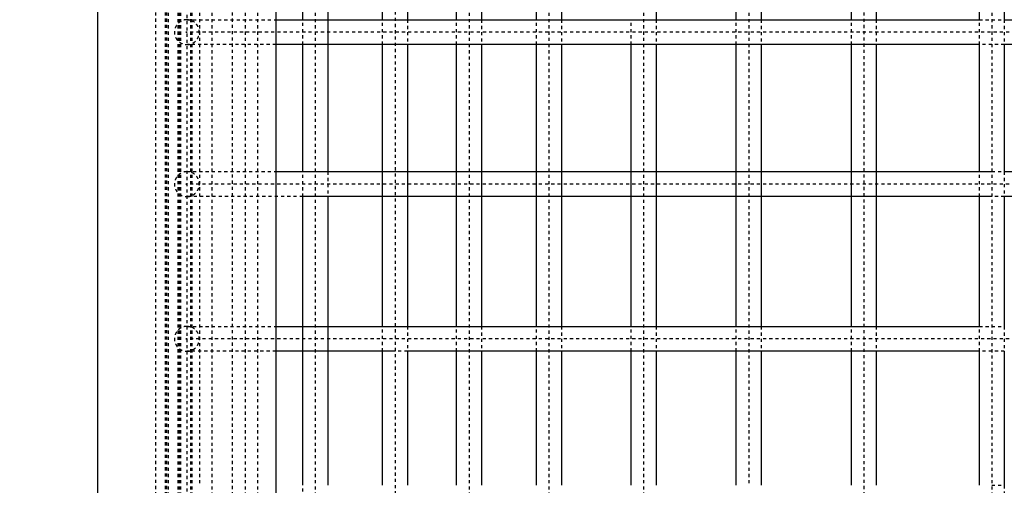
# Model space of a CAD drawing. Units: millimetres. Extents: x 49 to 12544, y -2403 to 3374.
# Drawn here: x 2391 to 3023, y 360 to 658 of the extents above; entities that cross this region are included whole.
import ezdxf

# ---------------------------------------------------------------- set-up
doc = ezdxf.new("R2010")
doc.units = ezdxf.units.MM
doc.linetypes.add('Ukryte', pattern=[4, 2, -2])
for name, color, linetype, true_color in [('Make2D$Adnotacja', 7, 'Continuous', 0x000000), ('Make2D$Ukryte$Krzywe', 7, 'Ukryte', 0x8c8c8c), ('Make2D$Widoczne$Krzywe', 7, 'Continuous', 0x000000)]:
    doc.layers.add(name, color=color, linetype=linetype, true_color=true_color)
doc.styles.add('Arial Normalny', font='arial.ttf')
doc.dimstyles.get("Standard").update_dxf_attribs({"dimscale": 100, "dimtxt": 1.2, "dimasz": 0.65, "dimexe": 0.3, "dimexo": 0.35, "dimgap": 0.3, "dimtad": 1, "dimtoh": 1, "dimdec": 0, "dimzin": 1, "dimdsep": 46, "dimtxsty": 'Arial Normalny', "dimcen": 0.5, "dimdle": 0.3, "dimadec": 0, "dimazin": 1, "dimtfac": 1, "dimtdec": 4, "dimtix": 1, "dimtofl": 0, "dimtmove": 1, "dimatfit": 3, "dimldrblk": 'OPEN90', "dimfxl": 1, "dimtolj": 1, "dimtzin": 1, "dimarcsym": 0})

# ---------------------------------------------------------------- blocks, each defined once
blk = doc.blocks.new('*D3')
at = {"layer": 'Defpoints', "color": 0}
for p in [(2499.28, 1355.07), (1869.62, -58.95), (2499.28, -58.95)]:
    blk.add_point(p, dxfattribs=at)
at = {"layer": 'Make2D$Adnotacja', "color": 0, "lineweight": -2}
for p, q in [((2464.28, 1355.07), (1839.62, 1355.07)), ((1869.62, 1290.07), (1869.62, 6.05)), ((2464.28, -58.95), (1839.62, -58.95))]:
    blk.add_line(p, q, dxfattribs=at)
at = {"layer": 'Make2D$Adnotacja', "color": 0}
for points in [[(1880.46, 1290.07), (1858.79, 1290.07), (1869.62, 1355.07)], [(1858.79, 6.05), (1880.46, 6.05), (1869.62, -58.95)]]:
    blk.add_solid(points, dxfattribs=at)
at = {"layer": 'Make2D$Adnotacja', "color": 0, "insert": (1778.36, 648.06), "char_height": 120, "attachment_point": 5, "rotation": 90, "style": 'Arial Normalny'}
blk.add_mtext('\\A1;1350', dxfattribs=at)

msp = doc.modelspace()

# ---------------------------------------------------------------- linework, layer by layer
at = {"layer": 'Make2D$Ukryte$Krzywe', "color": 5, "lineweight": -3, "true_color": 0x0000ff}
for points, degree in [([(2478.08, 57.15), (2478.08, 650), (2478.08, 1242.86)], 2), ([(2484.37, 57.15), (2484.37, 650), (2484.37, 1242.86)], 2), ([(2485.12, 57.15), (2485.12, 650), (2485.12, 1242.86)], 2), ([(2485.26, 57.15), (2485.26, 650), (2485.26, 1242.86)], 2), ([(2486.08, 1242.86), (2486.08, 650), (2486.08, 57.15)], 2), ([(2492.37, 1242.86), (2492.37, 650), (2492.37, 57.15)], 2), ([(2493.12, 1242.86), (2493.12, 650), (2493.12, 57.15)], 2), ([(2493.26, 1242.86), (2493.26, 650), (2493.26, 57.15)], 2), ([(2494.08, 1242.86), (2494.08, 650), (2494.08, 57.15)], 2), ([(2498.16, 343.54), (2498.16, 793.2), (2498.16, 1242.86)], 2), ([(2500.37, 1242.86), (2500.37, 650), (2500.37, 57.15)], 2), ([(2501.12, 1242.86), (2501.12, 650), (2501.12, 57.15)], 2), ([(2501.26, 1242.86), (2501.26, 650), (2501.26, 57.15)], 2), ([(2506.16, 1242.86), (2506.16, 801.2), (2506.16, 359.54)], 2), ([(2514.16, 1242.86), (2514.16, 650), (2514.16, 57.15)], 2), ([(2527.4, 57.15), (2527.4, 650), (2527.4, 1242.86)], 2), ([(2535.4, 1242.86), (2535.4, 650), (2535.4, 57.15)], 2), ([(2543.4, 1242.86), (2543.4, 650), (2543.4, 57.15)], 2), ([(2580.52, 1242.86), (2580.52, 650), (2580.52, 57.15)], 2), ([(2679.28, 1242.86), (2679.28, 650), (2679.28, 57.15)], 2), ([(2730.6, 1242.86), (2730.6, 650), (2730.6, 57.15)], 2), ([(2791.42, 1242.86), (2791.42, 650), (2791.42, 57.15)], 2), ([(2858.86, 1242.86), (2858.86, 801.2), (2858.86, 359.54)], 2), ([(3015.02, 1242.86), (3015.02, 650), (3015.02, 57.15)], 2), ([(2631.73, 1135.72), (2631.73, 596.43), (2631.73, 57.15)], 2), ([(2932.83, 755.13), (2932.83, 406.14), (2932.83, 57.15)], 2), ([(2572.52, 642.48), (2572.52, 650.48), (2572.52, 658.48)], 2), ([(3007.02, 658.48), (3012.33, 658.48), (3017.66, 658.48), (3023.02, 658.48)], 3), ([(3023.02, 642.48), (3017.66, 642.48), (3012.33, 642.48), (3007.02, 642.48)], 3), ([(2572.52, 544.91), (2572.52, 552.91), (2572.52, 560.91)], 2), ([(2588.52, 560.91), (2588.52, 552.91), (2588.52, 544.91)], 2), ([(3015.02, 560.91), (3017.68, 560.91), (3020.35, 560.91), (3023.02, 560.91)], 3), ([(3023.02, 544.91), (3020.35, 544.91), (3017.68, 544.91), (3015.02, 544.91)], 3), ([(3007.02, 461.6), (3012.33, 461.6), (3017.66, 461.6), (3023.02, 461.6)], 3), ([(3023.02, 445.6), (3017.66, 445.6), (3012.33, 445.6), (3007.02, 445.6)], 3), ([(2572.52, 343.54), (2572.52, 351.54), (2572.52, 359.54)], 2), ([(3015.02, 359.54), (3017.68, 359.54), (3020.35, 359.54), (3023.02, 359.54)], 3)]:
    msp.add_open_spline(points, degree=degree, dxfattribs=at)
for points, weights, knots in [([(2498.09, 658.48), (2490.09, 658.48), (2490.09, 650.48), (2490.09, 642.48), (2498.09, 642.48)], [0.999999999799, 0.707106781287, 1, 0.707106781187, 1], [25.132741, 25.132741, 25.132741, 37.699112, 37.699112, 50.265482, 50.265482, 50.265482]), ([(2498.09, 642.48), (2506.09, 642.48), (2506.09, 650.48), (2506.09, 658.48), (2498.09, 658.48)], [1, 0.707106781187, 1, 0.707106781086, 1.0000000002], [0, 0, 0, 12.566371, 12.566371, 25.132741, 25.132741, 25.132741]), ([(2498.09, 560.91), (2490.09, 560.91), (2490.09, 552.91), (2490.09, 544.91), (2498.09, 544.91)], [1, 0.707106781187, 1, 0.707106781187, 1], [25.132741, 25.132741, 25.132741, 37.699112, 37.699112, 50.265482, 50.265482, 50.265482]), ([(2498.09, 544.91), (2506.09, 544.91), (2506.09, 552.91), (2506.09, 560.91), (2498.09, 560.91)], [1, 0.707106781187, 1, 0.707106814689, 0.999999932995], [0, 0, 0, 12.566371, 12.566371, 25.13274, 25.13274, 25.13274]), ([(2498.09, 461.6), (2490.09, 461.6), (2490.09, 453.6), (2490.09, 445.6), (2498.09, 445.6)], [1, 0.707106781187, 1, 0.707106781187, 1], [25.132741, 25.132741, 25.132741, 37.699112, 37.699112, 50.265482, 50.265482, 50.265482]), ([(2498.09, 445.6), (2506.09, 445.6), (2506.09, 453.6), (2506.09, 461.6), (2498.09, 461.6)], [1, 0.707106781187, 1, 0.707106814689, 0.999999932995], [0, 0, 0, 12.566371, 12.566371, 25.13274, 25.13274, 25.13274])]:
    msp.add_rational_spline(points, weights, degree=2, knots=knots, dxfattribs=at)
for points, knots in [([(2498.09, 658.48), (2498.09, 658.48), (2498.43, 658.48), (2499.09, 658.48), (2499.76, 658.48), (2500.78, 658.48), (2502.14, 658.48), (2503.52, 658.48), (2505.26, 658.48), (2507.34, 658.48), (2509.46, 658.48), (2511.95, 658.48), (2514.79, 658.48), (2517.67, 658.48), (2520.93, 658.48), (2524.55, 658.48), (2528.22, 658.48), (2532.27, 658.48), (2536.7, 658.48), (2541.17, 658.48), (2546.03, 658.48), (2551.27, 658.48), (2552.57, 658.48), (2553.9, 658.48), (2555.24, 658.48)], [0.00375, 0.00375, 0.00375, 0.00375, 44.59828, 44.59828, 44.59828, 89.98453, 89.98453, 89.98453, 136.126835, 136.126835, 136.126835, 182.998712, 182.998712, 182.998712, 230.56388, 230.56388, 230.56388, 278.780688, 278.780688, 278.780688, 327.606021, 327.606021, 327.606021, 339.745425, 339.745425, 339.745425, 339.745425]), ([(2555.24, 642.48), (2553.9, 642.48), (2552.57, 642.48), (2551.27, 642.48), (2546.03, 642.48), (2541.17, 642.48), (2536.7, 642.48), (2532.27, 642.48), (2528.22, 642.48), (2524.55, 642.48), (2520.93, 642.48), (2517.67, 642.48), (2514.79, 642.48), (2511.95, 642.48), (2509.46, 642.48), (2507.34, 642.48), (2505.26, 642.48), (2503.52, 642.48), (2502.14, 642.48), (2500.78, 642.48), (2499.76, 642.48), (2499.09, 642.48), (2498.43, 642.48), (2498.09, 642.48), (2498.09, 642.48)], [1231.208164, 1231.208164, 1231.208164, 1231.208164, 1243.348996, 1243.348996, 1243.348996, 1292.174329, 1292.174329, 1292.174329, 1340.391137, 1340.391137, 1340.391137, 1387.956305, 1387.956305, 1387.956305, 1434.828182, 1434.828182, 1434.828182, 1480.970487, 1480.970487, 1480.970487, 1526.356737, 1526.356737, 1526.356737, 1570.955016, 1570.955016, 1570.955016, 1570.955016]), ([(2498.09, 560.91), (2498.1, 560.91), (2498.1, 560.91), (2498.1, 560.91), (2498.11, 560.91), (2498.11, 560.91), (2498.12, 560.91), (2498.13, 560.91), (2498.14, 560.91), (2498.16, 560.91), (2498.17, 560.91), (2498.19, 560.91), (2498.2, 560.91), (2498.23, 560.91), (2498.25, 560.91), (2498.27, 560.91), (2498.29, 560.91), (2498.32, 560.91), (2498.34, 560.91), (2498.37, 560.91), (2498.4, 560.91), (2498.43, 560.91), (2498.47, 560.91), (2498.5, 560.91), (2498.54, 560.91), (2498.58, 560.91), (2498.61, 560.91), (2498.65, 560.91), (2498.7, 560.91), (2498.74, 560.91), (2498.78, 560.91), (2498.83, 560.91), (2498.88, 560.91), (2498.93, 560.91), (2498.98, 560.91), (2499.04, 560.91), (2499.09, 560.91), (2499.76, 560.91), (2500.78, 560.91), (2502.14, 560.91), (2503.52, 560.91), (2505.26, 560.91), (2507.34, 560.91), (2509.46, 560.91), (2511.95, 560.91), (2514.79, 560.91), (2517.67, 560.91), (2520.93, 560.91), (2524.55, 560.91), (2528.22, 560.91), (2532.27, 560.91), (2536.7, 560.91), (2541.17, 560.91), (2546.03, 560.91), (2551.27, 560.91), (2552.57, 560.91), (2553.9, 560.91), (2555.24, 560.91)], [0, 0, 0, 0, 1, 1, 1, 2, 2, 2, 3, 3, 3, 4, 4, 4, 5, 5, 5, 6, 6, 6, 7, 7, 7, 8, 8, 8, 9, 9, 9, 10, 10, 10, 11, 11, 11, 12, 12, 12, 57.386251, 57.386251, 57.386251, 103.528557, 103.528557, 103.528557, 150.400434, 150.400434, 150.400434, 197.965603, 197.965603, 197.965603, 246.182412, 246.182412, 246.182412, 295.007744, 295.007744, 295.007744, 307.147176, 307.147176, 307.147176, 307.147176]), ([(2572.52, 544.91), (2571.09, 544.91), (2569.69, 544.91), (2568.31, 544.91), (2562.25, 544.91), (2556.57, 544.91), (2551.27, 544.91), (2546.03, 544.91), (2541.17, 544.91), (2536.7, 544.91), (2532.27, 544.91), (2528.22, 544.91), (2524.55, 544.91), (2520.93, 544.91), (2517.67, 544.91), (2514.79, 544.91), (2511.95, 544.91), (2509.46, 544.91), (2507.34, 544.91), (2505.26, 544.91), (2503.52, 544.91), (2502.14, 544.91), (2500.78, 544.91), (2499.76, 544.91), (2499.09, 544.91), (2498.43, 544.91), (2498.09, 544.91), (2498.09, 544.91)], [1182.675952, 1182.675952, 1182.675952, 1182.675952, 1193.962614, 1193.962614, 1193.962614, 1243.348993, 1243.348993, 1243.348993, 1292.174325, 1292.174325, 1292.174325, 1340.391134, 1340.391134, 1340.391134, 1387.956302, 1387.956302, 1387.956302, 1434.828179, 1434.828179, 1434.828179, 1480.970485, 1480.970485, 1480.970485, 1526.356734, 1526.356734, 1526.356734, 1570.955014, 1570.955014, 1570.955014, 1570.955014]), ([(2498.09, 461.6), (2498.1, 461.6), (2498.1, 461.6), (2498.1, 461.6), (2498.11, 461.6), (2498.11, 461.6), (2498.12, 461.6), (2498.13, 461.6), (2498.14, 461.6), (2498.16, 461.6), (2498.17, 461.6), (2498.19, 461.6), (2498.2, 461.6), (2498.23, 461.6), (2498.25, 461.6), (2498.27, 461.6), (2498.29, 461.6), (2498.32, 461.6), (2498.34, 461.6), (2498.37, 461.6), (2498.4, 461.6), (2498.43, 461.6), (2498.47, 461.6), (2498.5, 461.6), (2498.54, 461.6), (2498.58, 461.6), (2498.61, 461.6), (2498.65, 461.6), (2498.7, 461.6), (2498.74, 461.6), (2498.78, 461.6), (2498.83, 461.6), (2498.88, 461.6), (2498.93, 461.6), (2498.98, 461.6), (2499.04, 461.6), (2499.09, 461.6), (2499.76, 461.6), (2500.78, 461.6), (2502.14, 461.6), (2503.52, 461.6), (2505.26, 461.6), (2507.34, 461.6), (2509.46, 461.6), (2511.95, 461.6), (2514.79, 461.6), (2517.67, 461.6), (2520.93, 461.6), (2524.55, 461.6), (2528.22, 461.6), (2532.27, 461.6), (2536.7, 461.6), (2541.17, 461.6), (2546.03, 461.6), (2551.27, 461.6), (2552.57, 461.6), (2553.9, 461.6), (2555.24, 461.6)], [0, 0, 0, 0, 1, 1, 1, 2, 2, 2, 3, 3, 3, 4, 4, 4, 5, 5, 5, 6, 6, 6, 7, 7, 7, 8, 8, 8, 9, 9, 9, 10, 10, 10, 11, 11, 11, 12, 12, 12, 57.386251, 57.386251, 57.386251, 103.528557, 103.528557, 103.528557, 150.400434, 150.400434, 150.400434, 197.965603, 197.965603, 197.965603, 246.182412, 246.182412, 246.182412, 295.007744, 295.007744, 295.007744, 307.147623, 307.147623, 307.147623, 307.147623]), ([(2555.24, 445.6), (2553.9, 445.6), (2552.57, 445.6), (2551.27, 445.6), (2546.03, 445.6), (2541.17, 445.6), (2536.7, 445.6), (2532.27, 445.6), (2528.22, 445.6), (2524.55, 445.6), (2520.93, 445.6), (2517.67, 445.6), (2514.79, 445.6), (2511.95, 445.6), (2509.46, 445.6), (2507.34, 445.6), (2505.26, 445.6), (2503.52, 445.6), (2502.14, 445.6), (2500.78, 445.6), (2499.76, 445.6), (2499.09, 445.6), (2498.43, 445.6), (2498.09, 445.6), (2498.09, 445.6)], [1231.209096, 1231.209096, 1231.209096, 1231.209096, 1243.348993, 1243.348993, 1243.348993, 1292.174325, 1292.174325, 1292.174325, 1340.391134, 1340.391134, 1340.391134, 1387.956302, 1387.956302, 1387.956302, 1434.828179, 1434.828179, 1434.828179, 1480.970485, 1480.970485, 1480.970485, 1526.356734, 1526.356734, 1526.356734, 1570.955014, 1570.955014, 1570.955014, 1570.955014]), ([(2639.73, 445.6), (2637.89, 445.6), (2636.06, 445.6), (2634.25, 445.6), (2633.41, 445.6), (2632.57, 445.6), (2631.73, 445.6)], [1032.18075, 1032.18075, 1032.18075, 1032.18075, 1042.957518, 1042.957518, 1042.957518, 1047.98407, 1047.98407, 1047.98407, 1047.98407])]:
    msp.add_open_spline(points, degree=3, knots=knots, dxfattribs=at)
at = {"layer": 'Make2D$Ukryte$Krzywe', "color": 1, "lineweight": -3, "true_color": 0xff0000}
for points in [[(2623.73, 642.48), (2623.73, 650.48), (2623.73, 658.48)], [(2639.73, 658.48), (2639.73, 650.48), (2639.73, 642.48)], [(2671.28, 642.48), (2671.28, 650.48), (2671.28, 658.48)], [(2687.28, 658.48), (2687.28, 650.48), (2687.28, 642.48)], [(2722.6, 642.48), (2722.6, 650.48), (2722.6, 658.48)], [(2738.6, 658.48), (2738.6, 650.48), (2738.6, 642.48)], [(2783.42, 642.48), (2783.42, 650.48), (2783.42, 658.48)], [(2799.42, 658.48), (2799.42, 650.48), (2799.42, 642.48)], [(2850.86, 642.48), (2850.86, 650.48), (2850.86, 658.48)], [(2866.86, 658.48), (2866.86, 650.48), (2866.86, 642.48)], [(2924.83, 642.48), (2924.83, 650.48), (2924.83, 658.48)], [(2940.83, 658.48), (2940.83, 650.48), (2940.83, 642.48)], [(3007.02, 642.48), (3007.02, 650.48), (3007.02, 658.48)], [(3023.02, 658.48), (3023.02, 650.48), (3023.02, 642.48)], [(3007.02, 544.91), (3007.02, 552.91), (3007.02, 560.91)], [(3023.02, 560.91), (3023.02, 552.91), (3023.02, 544.91)], [(2623.73, 445.6), (2623.73, 453.6), (2623.73, 461.6)], [(2639.73, 461.6), (2639.73, 453.6), (2639.73, 445.6)], [(2671.28, 445.6), (2671.28, 453.6), (2671.28, 461.6)], [(2687.28, 461.6), (2687.28, 453.6), (2687.28, 445.6)], [(2722.6, 445.6), (2722.6, 453.6), (2722.6, 461.6)], [(2738.6, 461.6), (2738.6, 453.6), (2738.6, 445.6)], [(2783.42, 445.6), (2783.42, 453.6), (2783.42, 461.6)], [(2799.42, 461.6), (2799.42, 453.6), (2799.42, 445.6)], [(2850.86, 445.6), (2850.86, 453.6), (2850.86, 461.6)], [(2866.86, 461.6), (2866.86, 453.6), (2866.86, 445.6)], [(2924.83, 445.6), (2924.83, 453.6), (2924.83, 461.6)], [(2940.83, 461.6), (2940.83, 453.6), (2940.83, 445.6)], [(3007.02, 445.6), (3007.02, 453.6), (3007.02, 461.6)], [(3023.02, 461.6), (3023.02, 453.6), (3023.02, 445.6)], [(3023.02, 359.54), (3023.02, 351.54), (3023.02, 343.54)]]:
    msp.add_open_spline(points, degree=2, dxfattribs=at)
at = {"layer": 'Make2D$Ukryte$Krzywe', "color": 6, "lineweight": -3, "true_color": 0xff00ff}
msp.add_rational_spline([(3737.98, 650.48), (3618.04, 650.48), (3498.09, 650.48), (2498.09, 650.48), (2498.09, 650.48)], [0.999652196934, 0.999652196934, 0.999652196934, 0.70686084728, 0.999652196934], degree=2, knots=[-1821.966342, -1821.966342, -1821.966342, -1582.082963, -1582.082963, 0, 0, 0], dxfattribs=at)
for points in [[(3498.09, 552.91), (2498.09, 552.91), (2498.09, 552.91)], [(3498.09, 453.6), (2498.09, 453.6), (2498.09, 453.6)]]:
    msp.add_rational_spline(points, [1, 0.707106781187, 1], degree=2, dxfattribs=at)
at = {"layer": 'Make2D$Widoczne$Krzywe', "color": 6, "true_color": 0xff00ff}
msp.add_open_spline([(415.18, -2037.12), (6415.18, -2037.12), (12415.18, -2037.12), (12415.18, 637.88), (12415.18, 3312.88), (6415.18, 3312.88), (415.18, 3312.88), (415.18, 637.88), (415.18, -2037.12)], degree=2, knots=[0, 0, 0, 11044.6876, 11044.6876, 16490.256014, 16490.256014, 27534.943614, 27534.943614, 32980.512029, 32980.512029, 32980.512029], dxfattribs=at)
at = {"layer": 'Make2D$Widoczne$Krzywe', "color": 5, "lineweight": -3, "true_color": 0x0000ff}
for points in [[(2588.52, 1242.86), (2588.52, 901.88), (2588.52, 560.91)], [(2572.52, 658.48), (2572.52, 698.8), (2572.52, 739.13)], [(2572.52, 560.91), (2572.52, 601.69), (2572.52, 642.48)], [(2572.52, 359.54), (2572.52, 452.23), (2572.52, 544.91)], [(2588.52, 544.91), (2588.52, 452.23), (2588.52, 359.54)]]:
    msp.add_open_spline(points, degree=2, dxfattribs=at)
at = {"layer": 'Make2D$Widoczne$Krzywe', "color": 1, "lineweight": -3, "true_color": 0xff0000}
for points in [[(2623.73, 658.48), (2623.73, 798.16), (2623.73, 937.84)], [(2639.73, 937.84), (2639.73, 798.16), (2639.73, 658.48)], [(2671.28, 658.48), (2671.28, 798.16), (2671.28, 937.84)], [(2687.28, 937.84), (2687.28, 798.16), (2687.28, 658.48)], [(2722.6, 658.48), (2722.6, 798.16), (2722.6, 937.84)], [(2738.6, 937.84), (2738.6, 798.16), (2738.6, 658.48)], [(2799.42, 937.84), (2799.42, 798.16), (2799.42, 658.48)], [(2850.86, 658.48), (2850.86, 798.16), (2850.86, 937.84)], [(2866.86, 937.84), (2866.86, 798.16), (2866.86, 658.48)], [(2924.83, 658.48), (2924.83, 698.8), (2924.83, 739.13)], [(2940.83, 739.13), (2940.83, 698.8), (2940.83, 658.48)], [(3007.02, 658.48), (3007.02, 698.8), (3007.02, 739.13)], [(3023.02, 739.13), (3023.02, 698.8), (3023.02, 658.48)], [(2623.73, 461.6), (2623.73, 552.04), (2623.73, 642.48)], [(2639.73, 642.48), (2639.73, 552.04), (2639.73, 461.6)], [(2671.28, 461.6), (2671.28, 552.04), (2671.28, 642.48)], [(2687.28, 642.48), (2687.28, 552.04), (2687.28, 461.6)], [(2722.6, 461.6), (2722.6, 552.04), (2722.6, 642.48)], [(2738.6, 642.48), (2738.6, 552.04), (2738.6, 461.6)], [(2783.42, 461.6), (2783.42, 552.04), (2783.42, 642.48)], [(2799.42, 642.48), (2799.42, 552.04), (2799.42, 461.6)], [(2850.86, 461.6), (2850.86, 552.04), (2850.86, 642.48)], [(2866.86, 642.48), (2866.86, 552.04), (2866.86, 461.6)], [(2924.83, 461.6), (2924.83, 552.04), (2924.83, 642.48)], [(2940.83, 642.48), (2940.83, 552.04), (2940.83, 461.6)], [(3007.02, 560.91), (3007.02, 601.69), (3007.02, 642.48)], [(3023.02, 642.48), (3023.02, 601.69), (3023.02, 560.91)], [(3007.02, 461.6), (3007.02, 503.25), (3007.02, 544.91)], [(3023.02, 544.91), (3023.02, 503.25), (3023.02, 461.6)], [(2623.73, 359.54), (2623.73, 402.57), (2623.73, 445.6)], [(2639.73, 445.6), (2639.73, 402.57), (2639.73, 359.54)], [(2671.28, 359.54), (2671.28, 402.57), (2671.28, 445.6)], [(2687.28, 445.6), (2687.28, 402.57), (2687.28, 359.54)], [(2722.6, 359.54), (2722.6, 402.57), (2722.6, 445.6)], [(2738.6, 445.6), (2738.6, 402.57), (2738.6, 359.54)], [(2783.42, 359.54), (2783.42, 402.57), (2783.42, 445.6)], [(2799.42, 445.6), (2799.42, 402.57), (2799.42, 359.54)], [(2850.86, 359.54), (2850.86, 402.57), (2850.86, 445.6)], [(2866.86, 445.6), (2866.86, 402.57), (2866.86, 359.54)], [(2924.83, 359.54), (2924.83, 402.57), (2924.83, 445.6)], [(2940.83, 445.6), (2940.83, 402.57), (2940.83, 359.54)], [(3007.02, 359.54), (3007.02, 402.57), (3007.02, 445.6)], [(3023.02, 445.6), (3023.02, 402.57), (3023.02, 359.54)]]:
    msp.add_open_spline(points, degree=2, dxfattribs=at)
at = {"layer": 'Make2D$Widoczne$Krzywe', "color": 85, "lineweight": -3, "true_color": 0x57a14d}
for points in [[(2440.94, 553.87), (2440.94, 619.53), (2440.94, 685.19), (2440.94, 750.85)], [(2555.24, 750.85), (2555.24, 685.19), (2555.24, 619.53), (2555.24, 553.87)]]:
    msp.add_open_spline(points, degree=3, dxfattribs=at)
at = {"layer": 'Make2D$Widoczne$Krzywe', "color": 5, "lineweight": -3, "true_color": 0x0000ff}
for points, knots in [([(2555.24, 658.48), (2559.38, 658.48), (2563.74, 658.48), (2568.31, 658.48), (2574.43, 658.48), (2580.94, 658.48), (2587.82, 658.48), (2594.77, 658.48), (2602.1, 658.48), (2609.81, 658.48), (2617.58, 658.48), (2625.73, 658.48), (2634.25, 658.48), (2642.83, 658.48), (2651.78, 658.48), (2661.1, 658.48), (2670.47, 658.48), (2680.2, 658.48), (2690.29, 658.48), (2700.42, 658.48), (2710.91, 658.48), (2721.74, 658.48), (2732.6, 658.48), (2743.81, 658.48), (2755.35, 658.48), (2766.9, 658.48), (2778.79, 658.48), (2790.99, 658.48), (2803.19, 658.48), (2815.71, 658.48), (2828.52, 658.48), (2841.32, 658.48), (2854.42, 658.48), (2867.8, 658.48), (2881.14, 658.48), (2894.76, 658.48), (2908.64, 658.48), (2922.47, 658.48), (2936.56, 658.48), (2950.88, 658.48), (2965.14, 658.48), (2979.63, 658.48), (2994.34, 658.48), (2998.55, 658.48), (3002.78, 658.48), (3007.02, 658.48)], [339.745425, 339.745425, 339.745425, 339.745425, 376.9924, 376.9924, 376.9924, 426.893484, 426.893484, 426.893484, 477.245824, 477.245824, 477.245824, 527.997496, 527.997496, 527.997496, 579.08382, 579.08382, 579.08382, 630.442267, 630.442267, 630.442267, 682.00608, 682.00608, 682.00608, 733.706624, 733.706624, 733.706624, 785.478743, 785.478743, 785.478743, 837.24922, 837.24922, 837.24922, 888.950195, 888.950195, 888.950195, 940.512824, 940.512824, 940.512824, 991.87132, 991.87132, 991.87132, 1042.95921, 1042.95921, 1042.95921, 1057.586595, 1057.586595, 1057.586595, 1057.586595]), ([(3023.02, 658.48), (3028.26, 658.48), (3033.52, 658.48), (3038.8, 658.48), (3053.71, 658.48), (3068.81, 658.48), (3084.09, 658.48), (3099.23, 658.48), (3114.54, 658.48), (3130, 658.48), (3145.31, 658.48), (3160.76, 658.48), (3176.35, 658.48), (3191.76, 658.48), (3207.29, 658.48), (3222.94, 658.48), (3238.39, 658.48), (3253.94, 658.48), (3269.59, 658.48), (3285.02, 658.48), (3300.54, 658.48), (3316.13, 658.48), (3331.49, 658.48), (3346.92, 658.48), (3362.4, 658.48), (3377.64, 658.48), (3392.92, 658.48), (3408.24, 658.48), (3423.31, 658.48), (3438.4, 658.48), (3453.52, 658.48), (3464.91, 658.48), (3476.32, 658.48), (3487.73, 658.48)], [1075.862749, 1075.862749, 1075.862749, 1075.862749, 1093.708487, 1093.708487, 1093.708487, 1144.063865, 1144.063865, 1144.063865, 1193.962064, 1193.962064, 1193.962064, 1243.350616, 1243.350616, 1243.350616, 1292.1771, 1292.1771, 1292.1771, 1340.392592, 1340.392592, 1340.392592, 1387.957822, 1387.957822, 1387.957822, 1434.828109, 1434.828109, 1434.828109, 1480.972666, 1480.972666, 1480.972666, 1526.357523, 1526.357523, 1526.357523, 1560.587654, 1560.587654, 1560.587654, 1560.587654]), ([(3007.02, 642.48), (3002.78, 642.48), (2998.55, 642.48), (2994.34, 642.48), (2979.63, 642.48), (2965.14, 642.48), (2950.88, 642.48), (2936.56, 642.48), (2922.47, 642.48), (2908.64, 642.48), (2894.76, 642.48), (2881.14, 642.48), (2867.8, 642.48), (2854.42, 642.48), (2841.32, 642.48), (2828.52, 642.48), (2815.71, 642.48), (2803.19, 642.48), (2790.99, 642.48), (2778.79, 642.48), (2766.9, 642.48), (2755.35, 642.48), (2743.81, 642.48), (2732.6, 642.48), (2721.74, 642.48), (2710.91, 642.48), (2700.42, 642.48), (2690.29, 642.48), (2680.2, 642.48), (2670.47, 642.48), (2661.1, 642.48), (2651.78, 642.48), (2642.83, 642.48), (2634.25, 642.48), (2625.73, 642.48), (2617.58, 642.48), (2609.81, 642.48), (2602.1, 642.48), (2594.77, 642.48), (2587.82, 642.48), (2580.94, 642.48), (2574.43, 642.48), (2568.31, 642.48), (2563.74, 642.48), (2559.38, 642.48), (2555.24, 642.48)], [513.36852, 513.36852, 513.36852, 513.36852, 527.995807, 527.995807, 527.995807, 579.083697, 579.083697, 579.083697, 630.442193, 630.442193, 630.442193, 682.004822, 682.004822, 682.004822, 733.705797, 733.705797, 733.705797, 785.476274, 785.476274, 785.476274, 837.248393, 837.248393, 837.248393, 888.948937, 888.948937, 888.948937, 940.51275, 940.51275, 940.51275, 991.871197, 991.871197, 991.871197, 1042.957521, 1042.957521, 1042.957521, 1093.709193, 1093.709193, 1093.709193, 1144.061533, 1144.061533, 1144.061533, 1193.962617, 1193.962617, 1193.962617, 1231.208164, 1231.208164, 1231.208164, 1231.208164]), ([(3487.73, 642.48), (3476.32, 642.48), (3464.91, 642.48), (3453.52, 642.48), (3438.4, 642.48), (3423.31, 642.48), (3408.24, 642.48), (3392.92, 642.48), (3377.64, 642.48), (3362.4, 642.48), (3346.92, 642.48), (3331.49, 642.48), (3316.13, 642.48), (3300.54, 642.48), (3285.02, 642.48), (3269.59, 642.48), (3253.94, 642.48), (3238.39, 642.48), (3222.94, 642.48), (3207.29, 642.48), (3191.76, 642.48), (3176.35, 642.48), (3160.76, 642.48), (3145.31, 642.48), (3130, 642.48), (3114.54, 642.48), (3099.23, 642.48), (3084.09, 642.48), (3068.81, 642.48), (3053.71, 642.48), (3038.8, 642.48), (3033.52, 642.48), (3028.26, 642.48), (3023.02, 642.48)], [10.367449, 10.367449, 10.367449, 10.367449, 44.597494, 44.597494, 44.597494, 89.982351, 89.982351, 89.982351, 136.126908, 136.126908, 136.126908, 182.997195, 182.997195, 182.997195, 230.562424, 230.562424, 230.562424, 278.777916, 278.777916, 278.777916, 327.604401, 327.604401, 327.604401, 376.992953, 376.992953, 376.992953, 426.891152, 426.891152, 426.891152, 477.24653, 477.24653, 477.24653, 495.092364, 495.092364, 495.092364, 495.092364]), ([(2555.24, 560.91), (2559.38, 560.91), (2563.74, 560.91), (2568.31, 560.91), (2574.43, 560.91), (2580.94, 560.91), (2587.82, 560.91), (2594.77, 560.91), (2602.1, 560.91), (2609.81, 560.91), (2617.58, 560.91), (2625.73, 560.91), (2634.25, 560.91), (2642.83, 560.91), (2651.78, 560.91), (2661.1, 560.91), (2670.47, 560.91), (2680.2, 560.91), (2690.29, 560.91), (2700.42, 560.91), (2710.91, 560.91), (2721.74, 560.91), (2732.6, 560.91), (2743.81, 560.91), (2755.35, 560.91), (2766.9, 560.91), (2778.79, 560.91), (2790.99, 560.91), (2803.19, 560.91), (2815.71, 560.91), (2828.52, 560.91), (2841.32, 560.91), (2854.42, 560.91), (2867.8, 560.91), (2881.14, 560.91), (2894.76, 560.91), (2908.64, 560.91), (2922.47, 560.91), (2936.56, 560.91), (2950.88, 560.91), (2965.14, 560.91), (2979.63, 560.91), (2994.34, 560.91), (3001.18, 560.91), (3008.08, 560.91), (3015.02, 560.91)], [307.147176, 307.147176, 307.147176, 307.147176, 344.394124, 344.394124, 344.394124, 394.295208, 394.295208, 394.295208, 444.647548, 444.647548, 444.647548, 495.399221, 495.399221, 495.399221, 546.485545, 546.485545, 546.485545, 597.843992, 597.843992, 597.843992, 649.407805, 649.407805, 649.407805, 701.108349, 701.108349, 701.108349, 752.880468, 752.880468, 752.880468, 804.650945, 804.650945, 804.650945, 856.35192, 856.35192, 856.35192, 907.91455, 907.91455, 907.91455, 959.273045, 959.273045, 959.273045, 1010.360935, 1010.360935, 1010.360935, 1034.149091, 1034.149091, 1034.149091, 1034.149091]), ([(3023.02, 560.91), (3028.26, 560.91), (3033.52, 560.91), (3038.8, 560.91), (3053.71, 560.91), (3068.81, 560.91), (3084.09, 560.91), (3099.23, 560.91), (3114.54, 560.91), (3130, 560.91), (3145.31, 560.91), (3160.76, 560.91), (3176.35, 560.91), (3191.76, 560.91), (3207.29, 560.91), (3222.94, 560.91), (3238.39, 560.91), (3253.94, 560.91), (3269.59, 560.91), (3285.02, 560.91), (3300.54, 560.91), (3316.13, 560.91), (3331.49, 560.91), (3346.92, 560.91), (3362.4, 560.91), (3377.64, 560.91), (3392.92, 560.91), (3408.24, 560.91), (3420.8, 560.91), (3433.37, 560.91), (3445.96, 560.91), (3448.48, 560.91), (3451, 560.91), (3453.52, 560.91), (3464.91, 560.91), (3476.32, 560.91), (3487.73, 560.91)], [1043.264536, 1043.264536, 1043.264536, 1043.264536, 1061.110212, 1061.110212, 1061.110212, 1111.46559, 1111.46559, 1111.46559, 1161.363789, 1161.363789, 1161.363789, 1210.752341, 1210.752341, 1210.752341, 1259.578825, 1259.578825, 1259.578825, 1307.794317, 1307.794317, 1307.794317, 1355.359547, 1355.359547, 1355.359547, 1402.229834, 1402.229834, 1402.229834, 1448.37439, 1448.37439, 1448.37439, 1486.194314, 1486.194314, 1486.194314, 1493.757625, 1493.757625, 1493.757625, 1527.987519, 1527.987519, 1527.987519, 1527.987519]), ([(3015.02, 544.91), (3008.08, 544.91), (3001.18, 544.91), (2994.34, 544.91), (2979.63, 544.91), (2965.14, 544.91), (2950.88, 544.91), (2936.56, 544.91), (2922.47, 544.91), (2908.64, 544.91), (2894.76, 544.91), (2881.14, 544.91), (2867.8, 544.91), (2854.42, 544.91), (2841.32, 544.91), (2828.52, 544.91), (2815.71, 544.91), (2803.19, 544.91), (2790.99, 544.91), (2778.79, 544.91), (2766.9, 544.91), (2755.35, 544.91), (2743.81, 544.91), (2732.6, 544.91), (2721.74, 544.91), (2710.91, 544.91), (2700.42, 544.91), (2690.29, 544.91), (2680.2, 544.91), (2670.47, 544.91), (2661.1, 544.91), (2651.78, 544.91), (2642.83, 544.91), (2634.25, 544.91), (2625.73, 544.91), (2617.58, 544.91), (2609.81, 544.91), (2602.1, 544.91), (2594.77, 544.91), (2587.82, 544.91), (2582.49, 544.91), (2577.39, 544.91), (2572.52, 544.91)], [504.207825, 504.207825, 504.207825, 504.207825, 527.995805, 527.995805, 527.995805, 579.083694, 579.083694, 579.083694, 630.44219, 630.44219, 630.44219, 682.00482, 682.00482, 682.00482, 733.705794, 733.705794, 733.705794, 785.476271, 785.476271, 785.476271, 837.24839, 837.24839, 837.24839, 888.948934, 888.948934, 888.948934, 940.512747, 940.512747, 940.512747, 991.871194, 991.871194, 991.871194, 1042.957518, 1042.957518, 1042.957518, 1093.70919, 1093.70919, 1093.70919, 1144.06153, 1144.06153, 1144.06153, 1182.675952, 1182.675952, 1182.675952, 1182.675952]), ([(3487.73, 544.91), (3476.32, 544.91), (3464.91, 544.91), (3453.52, 544.91), (3438.4, 544.91), (3423.31, 544.91), (3408.24, 544.91), (3392.92, 544.91), (3377.64, 544.91), (3362.4, 544.91), (3346.92, 544.91), (3331.49, 544.91), (3316.13, 544.91), (3300.54, 544.91), (3285.02, 544.91), (3269.59, 544.91), (3253.94, 544.91), (3238.39, 544.91), (3222.94, 544.91), (3207.29, 544.91), (3191.76, 544.91), (3176.35, 544.91), (3160.76, 544.91), (3145.31, 544.91), (3130, 544.91), (3114.54, 544.91), (3099.23, 544.91), (3084.09, 544.91), (3068.81, 544.91), (3053.71, 544.91), (3038.8, 544.91), (3033.52, 544.91), (3028.26, 544.91), (3023.02, 544.91)], [10.3676, 10.3676, 10.3676, 10.3676, 44.597494, 44.597494, 44.597494, 89.982351, 89.982351, 89.982351, 136.126907, 136.126907, 136.126907, 182.997194, 182.997194, 182.997194, 230.562423, 230.562423, 230.562423, 278.777915, 278.777915, 278.777915, 327.6044, 327.6044, 327.6044, 376.992951, 376.992951, 376.992951, 426.89115, 426.89115, 426.89115, 477.246528, 477.246528, 477.246528, 495.092274, 495.092274, 495.092274, 495.092274]), ([(2555.24, 461.6), (2559.38, 461.6), (2563.74, 461.6), (2568.31, 461.6), (2574.43, 461.6), (2580.94, 461.6), (2587.82, 461.6), (2594.77, 461.6), (2602.1, 461.6), (2609.81, 461.6), (2617.58, 461.6), (2625.73, 461.6), (2634.25, 461.6), (2642.83, 461.6), (2651.78, 461.6), (2661.1, 461.6), (2670.47, 461.6), (2680.2, 461.6), (2690.29, 461.6), (2700.42, 461.6), (2710.91, 461.6), (2721.74, 461.6), (2732.6, 461.6), (2743.81, 461.6), (2755.35, 461.6), (2766.9, 461.6), (2778.79, 461.6), (2790.99, 461.6), (2803.19, 461.6), (2815.71, 461.6), (2828.52, 461.6), (2841.32, 461.6), (2854.42, 461.6), (2867.8, 461.6), (2881.14, 461.6), (2894.76, 461.6), (2908.64, 461.6), (2922.47, 461.6), (2936.56, 461.6), (2950.88, 461.6), (2965.14, 461.6), (2979.63, 461.6), (2994.34, 461.6), (2998.55, 461.6), (3002.78, 461.6), (3007.02, 461.6)], [307.147623, 307.147623, 307.147623, 307.147623, 344.394124, 344.394124, 344.394124, 394.295208, 394.295208, 394.295208, 444.647548, 444.647548, 444.647548, 495.399221, 495.399221, 495.399221, 546.485545, 546.485545, 546.485545, 597.843992, 597.843992, 597.843992, 649.407805, 649.407805, 649.407805, 701.108349, 701.108349, 701.108349, 752.880468, 752.880468, 752.880468, 804.650945, 804.650945, 804.650945, 856.35192, 856.35192, 856.35192, 907.91455, 907.91455, 907.91455, 959.273045, 959.273045, 959.273045, 1010.360935, 1010.360935, 1010.360935, 1024.988556, 1024.988556, 1024.988556, 1024.988556]), ([(2631.73, 445.6), (2624.12, 445.6), (2616.81, 445.6), (2609.81, 445.6), (2602.1, 445.6), (2594.77, 445.6), (2587.82, 445.6), (2580.94, 445.6), (2574.43, 445.6), (2568.31, 445.6), (2563.74, 445.6), (2559.38, 445.6), (2555.24, 445.6)], [1047.98407, 1047.98407, 1047.98407, 1047.98407, 1093.70919, 1093.70919, 1093.70919, 1144.06153, 1144.06153, 1144.06153, 1193.962614, 1193.962614, 1193.962614, 1231.209096, 1231.209096, 1231.209096, 1231.209096]), ([(3007.02, 445.6), (3002.78, 445.6), (2998.55, 445.6), (2994.34, 445.6), (2979.63, 445.6), (2965.14, 445.6), (2950.88, 445.6), (2936.56, 445.6), (2922.47, 445.6), (2908.64, 445.6), (2894.76, 445.6), (2881.14, 445.6), (2867.8, 445.6), (2854.42, 445.6), (2841.32, 445.6), (2828.52, 445.6), (2815.71, 445.6), (2803.19, 445.6), (2790.99, 445.6), (2778.79, 445.6), (2766.9, 445.6), (2755.35, 445.6), (2743.81, 445.6), (2732.6, 445.6), (2721.74, 445.6), (2710.91, 445.6), (2700.42, 445.6), (2690.29, 445.6), (2680.2, 445.6), (2670.47, 445.6), (2661.1, 445.6), (2653.75, 445.6), (2646.62, 445.6), (2639.73, 445.6)], [513.368257, 513.368257, 513.368257, 513.368257, 527.995805, 527.995805, 527.995805, 579.083694, 579.083694, 579.083694, 630.44219, 630.44219, 630.44219, 682.00482, 682.00482, 682.00482, 733.705794, 733.705794, 733.705794, 785.476271, 785.476271, 785.476271, 837.24839, 837.24839, 837.24839, 888.948934, 888.948934, 888.948934, 940.512747, 940.512747, 940.512747, 991.871194, 991.871194, 991.871194, 1032.18075, 1032.18075, 1032.18075, 1032.18075])]:
    msp.add_open_spline(points, degree=3, knots=knots, dxfattribs=at)
at = {"layer": 'Make2D$Widoczne$Krzywe', "color": 85, "lineweight": -3, "true_color": 0x57a14d}
for points, knots in [([(2440.94, 0), (2440.94, 0.14), (2440.94, 1.03), (2440.94, 2.65), (2440.94, 4.33), (2440.94, 6.79), (2440.94, 10.03), (2440.94, 13.37), (2440.94, 17.54), (2440.94, 22.5), (2440.94, 27.6), (2440.94, 33.54), (2440.94, 40.3), (2440.94, 45.48), (2440.94, 51.14), (2440.94, 57.26), (2440.94, 59.29), (2440.94, 61.39), (2440.94, 63.53), (2440.94, 72.23), (2440.94, 81.78), (2440.94, 92.11), (2440.94, 102.55), (2440.94, 113.8), (2440.94, 125.8), (2440.94, 137.87), (2440.94, 150.68), (2440.94, 164.19), (2440.94, 177.7), (2440.94, 191.89), (2440.94, 206.7), (2440.94, 221.42), (2440.94, 236.75), (2440.94, 252.61), (2440.94, 268.29), (2440.94, 284.5), (2440.94, 301.13), (2440.94, 317.5), (2440.94, 334.28), (2440.94, 351.41), (2440.94, 368.17), (2440.94, 385.26), (2440.94, 402.59), (2440.94, 419.48), (2440.94, 436.6), (2440.94, 453.87), (2440.94, 470.63), (2440.94, 487.54), (2440.94, 504.51), (2440.94, 520.92), (2440.94, 537.4), (2440.94, 553.87)], [0, 0, 0, 0, 49.446718, 49.446718, 49.446718, 100.598899, 100.598899, 100.598899, 153.313304, 153.313304, 153.313304, 207.405267, 207.405267, 207.405267, 248.834853, 248.834853, 248.834853, 262.641914, 262.641914, 262.641914, 318.793227, 318.793227, 318.793227, 375.562312, 375.562312, 375.562312, 432.644856, 432.644856, 432.644856, 489.729136, 489.729136, 489.729136, 546.497829, 546.497829, 546.497829, 602.648531, 602.648531, 602.648531, 657.896974, 657.896974, 657.896974, 711.988824, 711.988824, 711.988824, 764.702293, 764.702293, 764.702293, 815.853476, 815.853476, 815.853476, 865.299746, 865.299746, 865.299746, 865.299746]), ([(2555.24, 553.87), (2555.24, 537.4), (2555.24, 520.92), (2555.24, 504.51), (2555.24, 487.54), (2555.24, 470.63), (2555.24, 453.87), (2555.24, 436.6), (2555.24, 419.48), (2555.24, 402.59), (2555.24, 385.26), (2555.24, 368.17), (2555.24, 351.41), (2555.24, 334.28), (2555.24, 317.5), (2555.24, 301.13), (2555.24, 284.5), (2555.24, 268.29), (2555.24, 252.61), (2555.24, 236.75), (2555.24, 221.42), (2555.24, 206.7), (2555.24, 191.89), (2555.24, 177.7), (2555.24, 164.19), (2555.24, 150.68), (2555.24, 137.87), (2555.24, 125.8), (2555.24, 113.8), (2555.24, 102.55), (2555.24, 92.11), (2555.24, 81.78), (2555.24, 72.23), (2555.24, 63.53), (2555.24, 61.39), (2555.24, 59.29), (2555.24, 57.26), (2555.24, 56.58), (2555.24, 55.9), (2555.24, 55.23), (2555.24, 49.89), (2555.24, 44.91), (2555.24, 40.3), (2555.24, 33.54), (2555.24, 27.6), (2555.24, 22.5), (2555.24, 17.54), (2555.24, 13.37), (2555.24, 10.03), (2555.24, 6.79), (2555.24, 4.33), (2555.24, 2.65), (2555.24, 1.03), (2555.24, 0.14), (2555.24, 0)], [0, 0, 0, 0, 49.44627, 49.44627, 49.44627, 100.597453, 100.597453, 100.597453, 153.310922, 153.310922, 153.310922, 207.402772, 207.402772, 207.402772, 262.651216, 262.651216, 262.651216, 318.801917, 318.801917, 318.801917, 375.57061, 375.57061, 375.57061, 432.65489, 432.65489, 432.65489, 489.737434, 489.737434, 489.737434, 546.506519, 546.506519, 546.506519, 602.657832, 602.657832, 602.657832, 616.464894, 616.464894, 616.464894, 621.067142, 621.067142, 621.067142, 657.891627, 657.891627, 657.891627, 711.98359, 711.98359, 711.98359, 764.697996, 764.697996, 764.697996, 815.850176, 815.850176, 815.850176, 865.296894, 865.296894, 865.296894, 865.296894])]:
    msp.add_open_spline(points, degree=3, knots=knots, dxfattribs=at)

# ---------------------------------------------------------------- dimensions: what is measured, and where the dimension line sits
at = {"layer": 'Make2D$Adnotacja'}
dim = msp.add_linear_dim(base=(1869.62, -58.95), p1=(2499.28, 1355.07), p2=(2499.28, -58.95), angle=90, text='1350', dimstyle='Standard', override={"dimscale": 100, "dimtxt": 1.2, "dimasz": 0.65, "dimexe": 0.3, "dimexo": 0.35, "dimgap": 0.3, "dimtad": 1, "dimtih": 0, "dimtoh": 0, "dimdec": 0, "dimzin": 1, "dimtxsty": 'Arial Normalny', "dimsah": 0, "dimcen": 0.5, "dimdle": 0.3, "dimazin": 1, "dimtix": 0, "dimtmove": 0, "dimtzin": 1}, dxfattribs=at)
dim.commit()
dim.dimension.update_dxf_attribs({"geometry": '*D3', "text_midpoint": (1778.36, 648.06)})

doc.saveas('drawing.dxf')
